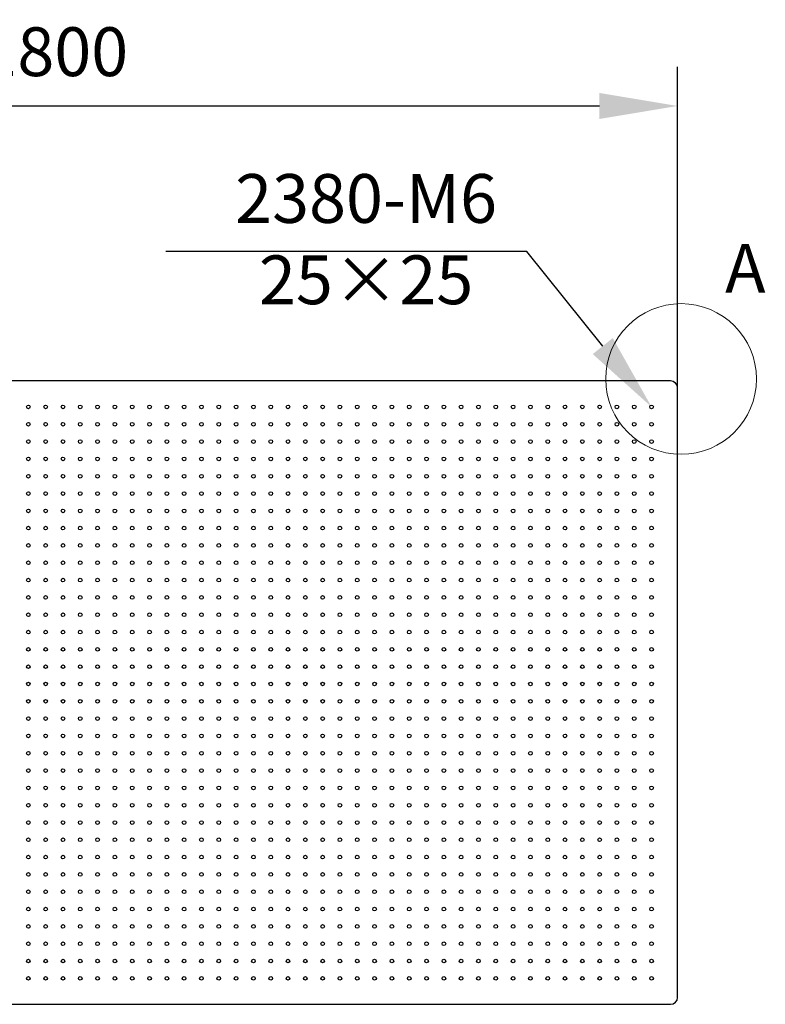
# Model space of a CAD drawing. Units: millimetres. Extents: x 12016 to 12313, y -7569 to -7359.
# Drawn here: x 12232 to 12270, y -7445 to -7394 of the extents above; entities that cross this region are included whole.
import ezdxf
from ezdxf import colors
from ezdxf.entities.mleader import LeaderData, LeaderLine
from ezdxf.math import Vec2, Vec3

# ---------------------------------------------------------------- set-up
doc = ezdxf.new("R2010")
doc.units = ezdxf.units.MM
doc.header["$LTSCALE"] = 10
doc.header["$PDMODE"] = 34
doc.layers.add('7标注层', color=4, linetype='Continuous', lineweight=5)
doc.styles.get("Standard").update_dxf_attribs({"font": 'simhei.ttf'})
doc.styles.add('TH-GBD2M', font='calibri.ttf', dxfattribs={"width": 0.8, "height": 2.5})
doc.dimstyles.new('TH-GBD2M', dxfattribs={"dimtxt": 3.5, "dimasz": 4, "dimexe": 2, "dimexo": 0, "dimgap": 1.5, "dimtad": 1, "dimdec": 4, "dimzin": 9, "dimdsep": 46, "dimtxsty": 'TH-GBD2M', "dimcen": 0, "dimclrt": 3, "dimadec": 0, "dimazin": 3, "dimtfac": 1, "dimtdec": 4, "dimtofl": 0, "dimtmove": 0, "dimatfit": 3, "dimfxl": 1, "dimtolj": 1, "dimtzin": 0, "dimarcsym": 0})

# ---------------------------------------------------------------- blocks, each defined once
blk = doc.blocks.new('*D132')
at = {"layer": '7标注层', "color": 0, "lineweight": -2, "transparency": 16777216}
for p, q in [((12201.554, -7413.212), (12201.554, -7396.765)), ((12265.434, -7413.212), (12265.434, -7396.765)), ((12205.554, -7398.765), (12261.434, -7398.765))]:
    blk.add_line(p, q, dxfattribs=at)
at = {"layer": '7标注层', "color": 0, "transparency": 16777216}
for points in [[(12205.554, -7398.098), (12205.554, -7399.432), (12201.554, -7398.765)], [(12261.434, -7398.098), (12261.434, -7399.432), (12265.434, -7398.765)]]:
    blk.add_solid(points, dxfattribs=at)
at = {"layer": 'Defpoints', "color": 0, "transparency": 16777216}
for p in [(12265.434, -7398.765), (12201.554, -7413.212), (12265.434, -7413.212)]:
    blk.add_point(p, dxfattribs=at)
at = {"layer": '7标注层', "color": 3, "transparency": 16777216, "insert": (12233.494, -7395.984), "char_height": 2.5, "attachment_point": 5, "style": 'TH-GBD2M'}
blk.add_mtext('\\A1;1800', dxfattribs=at)

msp = doc.modelspace()

# ---------------------------------------------------------------- linework, layer by layer
at = {"color": 7, "linetype": 'Continuous', "lineweight": 25}
for p, q in [((12265.07957, -7412.85756), (12201.90899, -7412.85756)), ((12265.43446, -7444.44285), (12265.43446, -7413.21246)), ((12201.90899, -7444.79774), (12265.07957, -7444.79774))]:
    msp.add_line(p, q, dxfattribs=at)
for centre in [(12232.16344, -7414.18841), (12233.05066, -7414.18841), (12233.93789, -7414.18841), (12234.82512, -7414.18841), (12235.71234, -7414.18841), (12236.59957, -7414.18841), (12237.4868, -7414.18841), (12238.37403, -7414.18841), (12239.26125, -7414.18841), (12240.14848, -7414.18841), (12241.03571, -7414.18841), (12241.92293, -7414.18841), (12242.81016, -7414.18841), (12243.69739, -7414.18841), (12244.58462, -7414.18841), (12245.47184, -7414.18841), (12246.35907, -7414.18841), (12247.2463, -7414.18841), (12248.13353, -7414.18841), (12249.02075, -7414.18841), (12249.90798, -7414.18841), (12250.79521, -7414.18841), (12251.68243, -7414.18841), (12252.56966, -7414.18841), (12253.45689, -7414.18841), (12254.34412, -7414.18841), (12255.23134, -7414.18841), (12256.11857, -7414.18841), (12257.0058, -7414.18841), (12257.89302, -7414.18841), (12258.78025, -7414.18841), (12259.66748, -7414.18841), (12260.55471, -7414.18841), (12261.44193, -7414.18841), (12262.32916, -7414.18841), (12263.21639, -7414.18841), (12264.10362, -7414.18841), (12232.16344, -7415.07563), (12233.05066, -7415.07563), (12233.93789, -7415.07563), (12234.82512, -7415.07563), (12235.71234, -7415.07563), (12236.59957, -7415.07563), (12237.4868, -7415.07563), (12238.37403, -7415.07563), (12239.26125, -7415.07563), (12240.14848, -7415.07563), (12241.03571, -7415.07563), (12241.92293, -7415.07563), (12242.81016, -7415.07563), (12243.69739, -7415.07563), (12244.58462, -7415.07563), (12245.47184, -7415.07563), (12246.35907, -7415.07563), (12247.2463, -7415.07563), (12248.13353, -7415.07563), (12249.02075, -7415.07563), (12249.90798, -7415.07563), (12250.79521, -7415.07563), (12251.68243, -7415.07563), (12252.56966, -7415.07563), (12253.45689, -7415.07563), (12254.34412, -7415.07563), (12255.23134, -7415.07563), (12256.11857, -7415.07563), (12257.0058, -7415.07563), (12257.89302, -7415.07563), (12258.78025, -7415.07563), (12259.66748, -7415.07563), (12260.55471, -7415.07563), (12261.44193, -7415.07563), (12262.32916, -7415.07563), (12263.21639, -7415.07563), (12264.10362, -7415.07563), (12232.16344, -7415.96286), (12233.05066, -7415.96286), (12233.93789, -7415.96286), (12234.82512, -7415.96286), (12235.71234, -7415.96286), (12236.59957, -7415.96286), (12237.4868, -7415.96286), (12238.37403, -7415.96286), (12239.26125, -7415.96286), (12240.14848, -7415.96286), (12241.03571, -7415.96286), (12241.92293, -7415.96286), (12242.81016, -7415.96286), (12243.69739, -7415.96286), (12244.58462, -7415.96286), (12245.47184, -7415.96286), (12246.35907, -7415.96286), (12247.2463, -7415.96286), (12248.13353, -7415.96286), (12249.02075, -7415.96286), (12249.90798, -7415.96286), (12250.79521, -7415.96286), (12251.68243, -7415.96286), (12252.56966, -7415.96286), (12253.45689, -7415.96286), (12254.34412, -7415.96286), (12255.23134, -7415.96286), (12256.11857, -7415.96286), (12257.0058, -7415.96286), (12257.89302, -7415.96286), (12258.78025, -7415.96286), (12259.66748, -7415.96286), (12260.55471, -7415.96286), (12261.44193, -7415.96286), (12262.32916, -7415.96286), (12263.21639, -7415.96286), (12264.10362, -7415.96286), (12232.16344, -7416.85009), (12233.05066, -7416.85009), (12233.93789, -7416.85009), (12234.82512, -7416.85009), (12235.71234, -7416.85009), (12236.59957, -7416.85009), (12237.4868, -7416.85009), (12238.37403, -7416.85009), (12239.26125, -7416.85009), (12240.14848, -7416.85009), (12241.03571, -7416.85009), (12241.92293, -7416.85009), (12242.81016, -7416.85009), (12243.69739, -7416.85009), (12244.58462, -7416.85009), (12245.47184, -7416.85009), (12246.35907, -7416.85009), (12247.2463, -7416.85009), (12248.13353, -7416.85009), (12249.02075, -7416.85009), (12249.90798, -7416.85009), (12250.79521, -7416.85009), (12251.68243, -7416.85009), (12252.56966, -7416.85009), (12253.45689, -7416.85009), (12254.34412, -7416.85009), (12255.23134, -7416.85009), (12256.11857, -7416.85009), (12257.0058, -7416.85009), (12257.89302, -7416.85009), (12258.78025, -7416.85009), (12259.66748, -7416.85009), (12260.55471, -7416.85009), (12261.44193, -7416.85009), (12262.32916, -7416.85009), (12263.21639, -7416.85009), (12264.10362, -7416.85009), (12232.16344, -7417.73731), (12233.05066, -7417.73731), (12233.93789, -7417.73731), (12234.82512, -7417.73731), (12235.71234, -7417.73731), (12236.59957, -7417.73731), (12237.4868, -7417.73731), (12238.37403, -7417.73731), (12239.26125, -7417.73731), (12240.14848, -7417.73731), (12241.03571, -7417.73731), (12241.92293, -7417.73731), (12242.81016, -7417.73731), (12243.69739, -7417.73731), (12244.58462, -7417.73731), (12245.47184, -7417.73731), (12246.35907, -7417.73731), (12247.2463, -7417.73731), (12248.13353, -7417.73731), (12249.02075, -7417.73731), (12249.90798, -7417.73731), (12250.79521, -7417.73731), (12251.68243, -7417.73731), (12252.56966, -7417.73731), (12253.45689, -7417.73731), (12254.34412, -7417.73731), (12255.23134, -7417.73731), (12256.11857, -7417.73731), (12257.0058, -7417.73731), (12257.89302, -7417.73731), (12258.78025, -7417.73731), (12259.66748, -7417.73731), (12260.55471, -7417.73731), (12261.44193, -7417.73731), (12262.32916, -7417.73731), (12263.21639, -7417.73731), (12264.10362, -7417.73731), (12232.16344, -7418.62454), (12233.05066, -7418.62454), (12233.93789, -7418.62454), (12234.82512, -7418.62454), (12235.71234, -7418.62454), (12236.59957, -7418.62454), (12237.4868, -7418.62454), (12238.37403, -7418.62454), (12239.26125, -7418.62454), (12240.14848, -7418.62454), (12241.03571, -7418.62454), (12241.92293, -7418.62454), (12242.81016, -7418.62454), (12243.69739, -7418.62454), (12244.58462, -7418.62454), (12245.47184, -7418.62454), (12246.35907, -7418.62454), (12247.2463, -7418.62454), (12248.13353, -7418.62454), (12249.02075, -7418.62454), (12249.90798, -7418.62454), (12250.79521, -7418.62454), (12251.68243, -7418.62454), (12252.56966, -7418.62454), (12253.45689, -7418.62454), (12254.34412, -7418.62454), (12255.23134, -7418.62454), (12256.11857, -7418.62454), (12257.0058, -7418.62454), (12257.89302, -7418.62454), (12258.78025, -7418.62454), (12259.66748, -7418.62454), (12260.55471, -7418.62454), (12261.44193, -7418.62454), (12262.32916, -7418.62454), (12263.21639, -7418.62454), (12264.10362, -7418.62454), (12232.16344, -7419.51177), (12233.05066, -7419.51177), (12233.93789, -7419.51177), (12234.82512, -7419.51177), (12235.71234, -7419.51177), (12236.59957, -7419.51177), (12237.4868, -7419.51177), (12238.37403, -7419.51177), (12239.26125, -7419.51177), (12240.14848, -7419.51177), (12241.03571, -7419.51177), (12241.92293, -7419.51177), (12242.81016, -7419.51177), (12243.69739, -7419.51177), (12244.58462, -7419.51177), (12245.47184, -7419.51177), (12246.35907, -7419.51177), (12247.2463, -7419.51177), (12248.13353, -7419.51177), (12249.02075, -7419.51177), (12249.90798, -7419.51177), (12250.79521, -7419.51177), (12251.68243, -7419.51177), (12252.56966, -7419.51177), (12253.45689, -7419.51177), (12254.34412, -7419.51177), (12255.23134, -7419.51177), (12256.11857, -7419.51177), (12257.0058, -7419.51177), (12257.89302, -7419.51177), (12258.78025, -7419.51177), (12259.66748, -7419.51177), (12260.55471, -7419.51177), (12261.44193, -7419.51177), (12262.32916, -7419.51177), (12263.21639, -7419.51177), (12264.10362, -7419.51177), (12232.16344, -7420.399), (12233.05066, -7420.399), (12233.93789, -7420.399), (12234.82512, -7420.399), (12235.71234, -7420.399), (12236.59957, -7420.399), (12237.4868, -7420.399), (12238.37403, -7420.399), (12239.26125, -7420.399), (12240.14848, -7420.399), (12241.03571, -7420.399), (12241.92293, -7420.399), (12242.81016, -7420.399), (12243.69739, -7420.399), (12244.58462, -7420.399), (12245.47184, -7420.399), (12246.35907, -7420.399), (12247.2463, -7420.399), (12248.13353, -7420.399), (12249.02075, -7420.399), (12249.90798, -7420.399), (12250.79521, -7420.399), (12251.68243, -7420.399), (12252.56966, -7420.399), (12253.45689, -7420.399), (12254.34412, -7420.399), (12255.23134, -7420.399), (12256.11857, -7420.399), (12257.0058, -7420.399), (12257.89302, -7420.399), (12258.78025, -7420.399), (12259.66748, -7420.399), (12260.55471, -7420.399), (12261.44193, -7420.399), (12262.32916, -7420.399), (12263.21639, -7420.399), (12264.10362, -7420.399), (12232.16344, -7421.28622), (12233.05066, -7421.28622), (12233.93789, -7421.28622), (12234.82512, -7421.28622), (12235.71234, -7421.28622), (12236.59957, -7421.28622), (12237.4868, -7421.28622), (12238.37403, -7421.28622), (12239.26125, -7421.28622), (12240.14848, -7421.28622), (12241.03571, -7421.28622), (12241.92293, -7421.28622), (12242.81016, -7421.28622), (12243.69739, -7421.28622), (12244.58462, -7421.28622), (12245.47184, -7421.28622), (12246.35907, -7421.28622), (12247.2463, -7421.28622), (12248.13353, -7421.28622), (12249.02075, -7421.28622), (12249.90798, -7421.28622), (12250.79521, -7421.28622), (12251.68243, -7421.28622), (12252.56966, -7421.28622), (12253.45689, -7421.28622), (12254.34412, -7421.28622), (12255.23134, -7421.28622), (12256.11857, -7421.28622), (12257.0058, -7421.28622), (12257.89302, -7421.28622), (12258.78025, -7421.28622), (12259.66748, -7421.28622), (12260.55471, -7421.28622), (12261.44193, -7421.28622), (12262.32916, -7421.28622), (12263.21639, -7421.28622), (12264.10362, -7421.28622), (12232.16344, -7422.17345), (12233.05066, -7422.17345), (12233.93789, -7422.17345), (12234.82512, -7422.17345), (12235.71234, -7422.17345), (12236.59957, -7422.17345), (12237.4868, -7422.17345), (12238.37403, -7422.17345), (12239.26125, -7422.17345), (12240.14848, -7422.17345), (12241.03571, -7422.17345), (12241.92293, -7422.17345), (12242.81016, -7422.17345), (12243.69739, -7422.17345), (12244.58462, -7422.17345), (12245.47184, -7422.17345), (12246.35907, -7422.17345), (12247.2463, -7422.17345), (12248.13353, -7422.17345), (12249.02075, -7422.17345), (12249.90798, -7422.17345), (12250.79521, -7422.17345), (12251.68243, -7422.17345), (12252.56966, -7422.17345), (12253.45689, -7422.17345), (12254.34412, -7422.17345), (12255.23134, -7422.17345), (12256.11857, -7422.17345), (12257.0058, -7422.17345), (12257.89302, -7422.17345), (12258.78025, -7422.17345), (12259.66748, -7422.17345), (12260.55471, -7422.17345), (12261.44193, -7422.17345), (12262.32916, -7422.17345), (12263.21639, -7422.17345), (12264.10362, -7422.17345), (12232.16344, -7423.06068), (12233.05066, -7423.06068), (12233.93789, -7423.06068), (12234.82512, -7423.06068), (12235.71234, -7423.06068), (12236.59957, -7423.06068), (12237.4868, -7423.06068), (12238.37403, -7423.06068), (12239.26125, -7423.06068), (12240.14848, -7423.06068), (12241.03571, -7423.06068), (12241.92293, -7423.06068), (12242.81016, -7423.06068), (12243.69739, -7423.06068), (12244.58462, -7423.06068), (12245.47184, -7423.06068), (12246.35907, -7423.06068), (12247.2463, -7423.06068), (12248.13353, -7423.06068), (12249.02075, -7423.06068), (12249.90798, -7423.06068), (12250.79521, -7423.06068), (12251.68243, -7423.06068), (12252.56966, -7423.06068), (12253.45689, -7423.06068), (12254.34412, -7423.06068), (12255.23134, -7423.06068), (12256.11857, -7423.06068), (12257.0058, -7423.06068), (12257.89302, -7423.06068), (12258.78025, -7423.06068), (12259.66748, -7423.06068), (12260.55471, -7423.06068), (12261.44193, -7423.06068), (12262.32916, -7423.06068), (12263.21639, -7423.06068), (12264.10362, -7423.06068), (12232.16344, -7423.9479), (12233.05066, -7423.9479), (12233.93789, -7423.9479), (12234.82512, -7423.9479), (12235.71234, -7423.9479), (12236.59957, -7423.9479), (12237.4868, -7423.9479), (12238.37403, -7423.9479), (12239.26125, -7423.9479), (12240.14848, -7423.9479), (12241.03571, -7423.9479), (12241.92293, -7423.9479), (12242.81016, -7423.9479), (12243.69739, -7423.9479), (12244.58462, -7423.9479), (12245.47184, -7423.9479), (12246.35907, -7423.9479), (12247.2463, -7423.9479), (12248.13353, -7423.9479), (12249.02075, -7423.9479), (12249.90798, -7423.9479), (12250.79521, -7423.9479), (12251.68243, -7423.9479), (12252.56966, -7423.9479), (12253.45689, -7423.9479), (12254.34412, -7423.9479), (12255.23134, -7423.9479), (12256.11857, -7423.9479), (12257.0058, -7423.9479), (12257.89302, -7423.9479), (12258.78025, -7423.9479), (12259.66748, -7423.9479), (12260.55471, -7423.9479), (12261.44193, -7423.9479), (12262.32916, -7423.9479), (12263.21639, -7423.9479), (12264.10362, -7423.9479), (12232.16344, -7424.83513), (12233.05066, -7424.83513), (12233.93789, -7424.83513), (12234.82512, -7424.83513), (12235.71234, -7424.83513), (12236.59957, -7424.83513), (12237.4868, -7424.83513), (12238.37403, -7424.83513), (12239.26125, -7424.83513), (12240.14848, -7424.83513), (12241.03571, -7424.83513), (12241.92293, -7424.83513), (12242.81016, -7424.83513), (12243.69739, -7424.83513), (12244.58462, -7424.83513), (12245.47184, -7424.83513), (12246.35907, -7424.83513), (12247.2463, -7424.83513), (12248.13353, -7424.83513), (12249.02075, -7424.83513), (12249.90798, -7424.83513), (12250.79521, -7424.83513), (12251.68243, -7424.83513), (12252.56966, -7424.83513), (12253.45689, -7424.83513), (12254.34412, -7424.83513), (12255.23134, -7424.83513), (12256.11857, -7424.83513), (12257.0058, -7424.83513), (12257.89302, -7424.83513), (12258.78025, -7424.83513), (12259.66748, -7424.83513), (12260.55471, -7424.83513), (12261.44193, -7424.83513), (12262.32916, -7424.83513), (12263.21639, -7424.83513), (12264.10362, -7424.83513), (12232.16344, -7425.72236), (12233.05066, -7425.72236), (12233.93789, -7425.72236), (12234.82512, -7425.72236), (12235.71234, -7425.72236), (12236.59957, -7425.72236), (12237.4868, -7425.72236), (12238.37403, -7425.72236), (12239.26125, -7425.72236), (12240.14848, -7425.72236), (12241.03571, -7425.72236), (12241.92293, -7425.72236), (12242.81016, -7425.72236), (12243.69739, -7425.72236), (12244.58462, -7425.72236), (12245.47184, -7425.72236), (12246.35907, -7425.72236), (12247.2463, -7425.72236), (12248.13353, -7425.72236), (12249.02075, -7425.72236), (12249.90798, -7425.72236), (12250.79521, -7425.72236), (12251.68243, -7425.72236), (12252.56966, -7425.72236), (12253.45689, -7425.72236), (12254.34412, -7425.72236), (12255.23134, -7425.72236), (12256.11857, -7425.72236), (12257.0058, -7425.72236), (12257.89302, -7425.72236), (12258.78025, -7425.72236), (12259.66748, -7425.72236), (12260.55471, -7425.72236), (12261.44193, -7425.72236), (12262.32916, -7425.72236), (12263.21639, -7425.72236), (12264.10362, -7425.72236), (12232.16344, -7426.60959), (12233.05066, -7426.60959), (12233.93789, -7426.60959), (12234.82512, -7426.60959), (12235.71234, -7426.60959), (12236.59957, -7426.60959), (12237.4868, -7426.60959), (12238.37403, -7426.60959), (12239.26125, -7426.60959), (12240.14848, -7426.60959), (12241.03571, -7426.60959), (12241.92293, -7426.60959), (12242.81016, -7426.60959), (12243.69739, -7426.60959), (12244.58462, -7426.60959), (12245.47184, -7426.60959), (12246.35907, -7426.60959), (12247.2463, -7426.60959), (12248.13353, -7426.60959), (12249.02075, -7426.60959), (12249.90798, -7426.60959), (12250.79521, -7426.60959), (12251.68243, -7426.60959), (12252.56966, -7426.60959), (12253.45689, -7426.60959), (12254.34412, -7426.60959), (12255.23134, -7426.60959), (12256.11857, -7426.60959), (12257.0058, -7426.60959), (12257.89302, -7426.60959), (12258.78025, -7426.60959), (12259.66748, -7426.60959), (12260.55471, -7426.60959), (12261.44193, -7426.60959), (12262.32916, -7426.60959), (12263.21639, -7426.60959), (12264.10362, -7426.60959), (12232.16344, -7427.49681), (12233.05066, -7427.49681), (12233.93789, -7427.49681), (12234.82512, -7427.49681), (12235.71234, -7427.49681), (12236.59957, -7427.49681), (12237.4868, -7427.49681), (12238.37403, -7427.49681), (12239.26125, -7427.49681), (12240.14848, -7427.49681), (12241.03571, -7427.49681), (12241.92293, -7427.49681), (12242.81016, -7427.49681), (12243.69739, -7427.49681), (12244.58462, -7427.49681), (12245.47184, -7427.49681), (12246.35907, -7427.49681), (12247.2463, -7427.49681), (12248.13353, -7427.49681), (12249.02075, -7427.49681), (12249.90798, -7427.49681), (12250.79521, -7427.49681), (12251.68243, -7427.49681), (12252.56966, -7427.49681), (12253.45689, -7427.49681), (12254.34412, -7427.49681), (12255.23134, -7427.49681), (12256.11857, -7427.49681), (12257.0058, -7427.49681), (12257.89302, -7427.49681), (12258.78025, -7427.49681), (12259.66748, -7427.49681), (12260.55471, -7427.49681), (12261.44193, -7427.49681), (12262.32916, -7427.49681), (12263.21639, -7427.49681), (12264.10362, -7427.49681), (12232.16344, -7428.38404), (12233.05066, -7428.38404), (12233.93789, -7428.38404), (12234.82512, -7428.38404), (12235.71234, -7428.38404), (12236.59957, -7428.38404), (12237.4868, -7428.38404), (12238.37403, -7428.38404), (12239.26125, -7428.38404), (12240.14848, -7428.38404), (12241.03571, -7428.38404), (12241.92293, -7428.38404), (12242.81016, -7428.38404), (12243.69739, -7428.38404), (12244.58462, -7428.38404), (12245.47184, -7428.38404), (12246.35907, -7428.38404), (12247.2463, -7428.38404), (12248.13353, -7428.38404), (12249.02075, -7428.38404), (12249.90798, -7428.38404), (12250.79521, -7428.38404), (12251.68243, -7428.38404), (12252.56966, -7428.38404), (12253.45689, -7428.38404), (12254.34412, -7428.38404), (12255.23134, -7428.38404), (12256.11857, -7428.38404), (12257.0058, -7428.38404), (12257.89302, -7428.38404), (12258.78025, -7428.38404), (12259.66748, -7428.38404), (12260.55471, -7428.38404), (12261.44193, -7428.38404), (12262.32916, -7428.38404), (12263.21639, -7428.38404), (12264.10362, -7428.38404), (12232.16344, -7429.27127), (12233.05066, -7429.27127), (12233.93789, -7429.27127), (12234.82512, -7429.27127), (12235.71234, -7429.27127), (12236.59957, -7429.27127), (12237.4868, -7429.27127), (12238.37403, -7429.27127), (12239.26125, -7429.27127), (12240.14848, -7429.27127), (12241.03571, -7429.27127), (12241.92293, -7429.27127), (12242.81016, -7429.27127), (12243.69739, -7429.27127), (12244.58462, -7429.27127), (12245.47184, -7429.27127), (12246.35907, -7429.27127), (12247.2463, -7429.27127), (12248.13353, -7429.27127), (12249.02075, -7429.27127), (12249.90798, -7429.27127), (12250.79521, -7429.27127), (12251.68243, -7429.27127), (12252.56966, -7429.27127), (12253.45689, -7429.27127), (12254.34412, -7429.27127), (12255.23134, -7429.27127), (12256.11857, -7429.27127), (12257.0058, -7429.27127), (12257.89302, -7429.27127), (12258.78025, -7429.27127), (12259.66748, -7429.27127), (12260.55471, -7429.27127), (12261.44193, -7429.27127), (12262.32916, -7429.27127), (12263.21639, -7429.27127), (12264.10362, -7429.27127), (12232.16344, -7430.1585), (12233.05066, -7430.1585), (12233.93789, -7430.1585), (12234.82512, -7430.1585), (12235.71234, -7430.1585), (12236.59957, -7430.1585), (12237.4868, -7430.1585), (12238.37403, -7430.1585), (12239.26125, -7430.1585), (12240.14848, -7430.1585), (12241.03571, -7430.1585), (12241.92293, -7430.1585), (12242.81016, -7430.1585), (12243.69739, -7430.1585), (12244.58462, -7430.1585), (12245.47184, -7430.1585), (12246.35907, -7430.1585), (12247.2463, -7430.1585), (12248.13353, -7430.1585), (12249.02075, -7430.1585), (12249.90798, -7430.1585), (12250.79521, -7430.1585), (12251.68243, -7430.1585), (12252.56966, -7430.1585), (12253.45689, -7430.1585), (12254.34412, -7430.1585), (12255.23134, -7430.1585), (12256.11857, -7430.1585), (12257.0058, -7430.1585), (12257.89302, -7430.1585), (12258.78025, -7430.1585), (12259.66748, -7430.1585), (12260.55471, -7430.1585), (12261.44193, -7430.1585), (12262.32916, -7430.1585), (12263.21639, -7430.1585), (12264.10362, -7430.1585), (12232.16344, -7431.04572), (12233.05066, -7431.04572), (12233.93789, -7431.04572), (12234.82512, -7431.04572), (12235.71234, -7431.04572), (12236.59957, -7431.04572), (12237.4868, -7431.04572), (12238.37403, -7431.04572), (12239.26125, -7431.04572), (12240.14848, -7431.04572), (12241.03571, -7431.04572), (12241.92293, -7431.04572), (12242.81016, -7431.04572), (12243.69739, -7431.04572), (12244.58462, -7431.04572), (12245.47184, -7431.04572), (12246.35907, -7431.04572), (12247.2463, -7431.04572), (12248.13353, -7431.04572), (12249.02075, -7431.04572), (12249.90798, -7431.04572), (12250.79521, -7431.04572), (12251.68243, -7431.04572), (12252.56966, -7431.04572), (12253.45689, -7431.04572), (12254.34412, -7431.04572), (12255.23134, -7431.04572), (12256.11857, -7431.04572), (12257.0058, -7431.04572), (12257.89302, -7431.04572), (12258.78025, -7431.04572), (12259.66748, -7431.04572), (12260.55471, -7431.04572), (12261.44193, -7431.04572), (12262.32916, -7431.04572), (12263.21639, -7431.04572), (12264.10362, -7431.04572), (12232.16344, -7431.93295), (12233.05066, -7431.93295), (12233.93789, -7431.93295), (12234.82512, -7431.93295), (12235.71234, -7431.93295), (12236.59957, -7431.93295), (12237.4868, -7431.93295), (12238.37403, -7431.93295), (12239.26125, -7431.93295), (12240.14848, -7431.93295), (12241.03571, -7431.93295), (12241.92293, -7431.93295), (12242.81016, -7431.93295), (12243.69739, -7431.93295), (12244.58462, -7431.93295), (12245.47184, -7431.93295), (12246.35907, -7431.93295), (12247.2463, -7431.93295), (12248.13353, -7431.93295), (12249.02075, -7431.93295), (12249.90798, -7431.93295), (12250.79521, -7431.93295), (12251.68243, -7431.93295), (12252.56966, -7431.93295), (12253.45689, -7431.93295), (12254.34412, -7431.93295), (12255.23134, -7431.93295), (12256.11857, -7431.93295), (12257.0058, -7431.93295), (12257.89302, -7431.93295), (12258.78025, -7431.93295), (12259.66748, -7431.93295), (12260.55471, -7431.93295), (12261.44193, -7431.93295), (12262.32916, -7431.93295), (12263.21639, -7431.93295), (12264.10362, -7431.93295), (12232.16344, -7432.82018), (12233.05066, -7432.82018), (12233.93789, -7432.82018), (12234.82512, -7432.82018), (12235.71234, -7432.82018), (12236.59957, -7432.82018), (12237.4868, -7432.82018), (12238.37403, -7432.82018), (12239.26125, -7432.82018), (12240.14848, -7432.82018), (12241.03571, -7432.82018), (12241.92293, -7432.82018), (12242.81016, -7432.82018), (12243.69739, -7432.82018), (12244.58462, -7432.82018), (12245.47184, -7432.82018), (12246.35907, -7432.82018), (12247.2463, -7432.82018), (12248.13353, -7432.82018), (12249.02075, -7432.82018), (12249.90798, -7432.82018), (12250.79521, -7432.82018), (12251.68243, -7432.82018), (12252.56966, -7432.82018), (12253.45689, -7432.82018), (12254.34412, -7432.82018), (12255.23134, -7432.82018), (12256.11857, -7432.82018), (12257.0058, -7432.82018), (12257.89302, -7432.82018), (12258.78025, -7432.82018), (12259.66748, -7432.82018), (12260.55471, -7432.82018), (12261.44193, -7432.82018), (12262.32916, -7432.82018), (12263.21639, -7432.82018), (12264.10362, -7432.82018), (12232.16344, -7433.7074), (12233.05066, -7433.7074), (12233.93789, -7433.7074), (12234.82512, -7433.7074), (12235.71234, -7433.7074), (12236.59957, -7433.7074), (12237.4868, -7433.7074), (12238.37403, -7433.7074), (12239.26125, -7433.7074), (12240.14848, -7433.7074), (12241.03571, -7433.7074), (12241.92293, -7433.7074), (12242.81016, -7433.7074), (12243.69739, -7433.7074), (12244.58462, -7433.7074), (12245.47184, -7433.7074), (12246.35907, -7433.7074), (12247.2463, -7433.7074), (12248.13353, -7433.7074), (12249.02075, -7433.7074), (12249.90798, -7433.7074), (12250.79521, -7433.7074), (12251.68243, -7433.7074), (12252.56966, -7433.7074), (12253.45689, -7433.7074), (12254.34412, -7433.7074), (12255.23134, -7433.7074), (12256.11857, -7433.7074), (12257.0058, -7433.7074), (12257.89302, -7433.7074), (12258.78025, -7433.7074), (12259.66748, -7433.7074), (12260.55471, -7433.7074), (12261.44193, -7433.7074), (12262.32916, -7433.7074), (12263.21639, -7433.7074), (12264.10362, -7433.7074), (12232.16344, -7434.59463), (12233.05066, -7434.59463), (12233.93789, -7434.59463), (12234.82512, -7434.59463), (12235.71234, -7434.59463), (12236.59957, -7434.59463), (12237.4868, -7434.59463), (12238.37403, -7434.59463), (12239.26125, -7434.59463), (12240.14848, -7434.59463), (12241.03571, -7434.59463), (12241.92293, -7434.59463), (12242.81016, -7434.59463), (12243.69739, -7434.59463), (12244.58462, -7434.59463), (12245.47184, -7434.59463), (12246.35907, -7434.59463), (12247.2463, -7434.59463), (12248.13353, -7434.59463), (12249.02075, -7434.59463), (12249.90798, -7434.59463), (12250.79521, -7434.59463), (12251.68243, -7434.59463), (12252.56966, -7434.59463), (12253.45689, -7434.59463), (12254.34412, -7434.59463), (12255.23134, -7434.59463), (12256.11857, -7434.59463), (12257.0058, -7434.59463), (12257.89302, -7434.59463), (12258.78025, -7434.59463), (12259.66748, -7434.59463), (12260.55471, -7434.59463), (12261.44193, -7434.59463), (12262.32916, -7434.59463), (12263.21639, -7434.59463), (12264.10362, -7434.59463), (12232.16344, -7435.48186), (12233.05066, -7435.48186), (12233.93789, -7435.48186), (12234.82512, -7435.48186), (12235.71234, -7435.48186), (12236.59957, -7435.48186), (12237.4868, -7435.48186), (12238.37403, -7435.48186), (12239.26125, -7435.48186), (12240.14848, -7435.48186), (12241.03571, -7435.48186), (12241.92293, -7435.48186), (12242.81016, -7435.48186), (12243.69739, -7435.48186), (12244.58462, -7435.48186), (12245.47184, -7435.48186), (12246.35907, -7435.48186), (12247.2463, -7435.48186), (12248.13353, -7435.48186), (12249.02075, -7435.48186), (12249.90798, -7435.48186), (12250.79521, -7435.48186), (12251.68243, -7435.48186), (12252.56966, -7435.48186), (12253.45689, -7435.48186), (12254.34412, -7435.48186), (12255.23134, -7435.48186), (12256.11857, -7435.48186), (12257.0058, -7435.48186), (12257.89302, -7435.48186), (12258.78025, -7435.48186), (12259.66748, -7435.48186), (12260.55471, -7435.48186), (12261.44193, -7435.48186), (12262.32916, -7435.48186), (12263.21639, -7435.48186), (12264.10362, -7435.48186), (12232.16344, -7436.36909), (12233.05066, -7436.36909), (12233.93789, -7436.36909), (12234.82512, -7436.36909), (12235.71234, -7436.36909), (12236.59957, -7436.36909), (12237.4868, -7436.36909), (12238.37403, -7436.36909), (12239.26125, -7436.36909), (12240.14848, -7436.36909), (12241.03571, -7436.36909), (12241.92293, -7436.36909), (12242.81016, -7436.36909), (12243.69739, -7436.36909), (12244.58462, -7436.36909), (12245.47184, -7436.36909), (12246.35907, -7436.36909), (12247.2463, -7436.36909), (12248.13353, -7436.36909), (12249.02075, -7436.36909), (12249.90798, -7436.36909), (12250.79521, -7436.36909), (12251.68243, -7436.36909), (12252.56966, -7436.36909), (12253.45689, -7436.36909), (12254.34412, -7436.36909), (12255.23134, -7436.36909), (12256.11857, -7436.36909), (12257.0058, -7436.36909), (12257.89302, -7436.36909), (12258.78025, -7436.36909), (12259.66748, -7436.36909), (12260.55471, -7436.36909), (12261.44193, -7436.36909), (12262.32916, -7436.36909), (12263.21639, -7436.36909), (12264.10362, -7436.36909), (12232.16344, -7437.25631), (12233.05066, -7437.25631), (12233.93789, -7437.25631), (12234.82512, -7437.25631), (12235.71234, -7437.25631), (12236.59957, -7437.25631), (12237.4868, -7437.25631), (12238.37403, -7437.25631), (12239.26125, -7437.25631), (12240.14848, -7437.25631), (12241.03571, -7437.25631), (12241.92293, -7437.25631), (12242.81016, -7437.25631), (12243.69739, -7437.25631), (12244.58462, -7437.25631), (12245.47184, -7437.25631), (12246.35907, -7437.25631), (12247.2463, -7437.25631), (12248.13353, -7437.25631), (12249.02075, -7437.25631), (12249.90798, -7437.25631), (12250.79521, -7437.25631), (12251.68243, -7437.25631), (12252.56966, -7437.25631), (12253.45689, -7437.25631), (12254.34412, -7437.25631), (12255.23134, -7437.25631), (12256.11857, -7437.25631), (12257.0058, -7437.25631), (12257.89302, -7437.25631), (12258.78025, -7437.25631), (12259.66748, -7437.25631), (12260.55471, -7437.25631), (12261.44193, -7437.25631), (12262.32916, -7437.25631), (12263.21639, -7437.25631), (12264.10362, -7437.25631), (12232.16344, -7438.14354), (12233.05066, -7438.14354), (12233.93789, -7438.14354), (12234.82512, -7438.14354), (12235.71234, -7438.14354), (12236.59957, -7438.14354), (12237.4868, -7438.14354), (12238.37403, -7438.14354), (12239.26125, -7438.14354), (12240.14848, -7438.14354), (12241.03571, -7438.14354), (12241.92293, -7438.14354), (12242.81016, -7438.14354), (12243.69739, -7438.14354), (12244.58462, -7438.14354), (12245.47184, -7438.14354), (12246.35907, -7438.14354), (12247.2463, -7438.14354), (12248.13353, -7438.14354), (12249.02075, -7438.14354), (12249.90798, -7438.14354), (12250.79521, -7438.14354), (12251.68243, -7438.14354), (12252.56966, -7438.14354), (12253.45689, -7438.14354), (12254.34412, -7438.14354), (12255.23134, -7438.14354), (12256.11857, -7438.14354), (12257.0058, -7438.14354), (12257.89302, -7438.14354), (12258.78025, -7438.14354), (12259.66748, -7438.14354), (12260.55471, -7438.14354), (12261.44193, -7438.14354), (12262.32916, -7438.14354), (12263.21639, -7438.14354), (12264.10362, -7438.14354), (12232.16344, -7439.03077), (12233.05066, -7439.03077), (12233.93789, -7439.03077), (12234.82512, -7439.03077), (12235.71234, -7439.03077), (12236.59957, -7439.03077), (12237.4868, -7439.03077), (12238.37403, -7439.03077), (12239.26125, -7439.03077), (12240.14848, -7439.03077), (12241.03571, -7439.03077), (12241.92293, -7439.03077), (12242.81016, -7439.03077), (12243.69739, -7439.03077), (12244.58462, -7439.03077), (12245.47184, -7439.03077), (12246.35907, -7439.03077), (12247.2463, -7439.03077), (12248.13353, -7439.03077), (12249.02075, -7439.03077), (12249.90798, -7439.03077), (12250.79521, -7439.03077), (12251.68243, -7439.03077), (12252.56966, -7439.03077), (12253.45689, -7439.03077), (12254.34412, -7439.03077), (12255.23134, -7439.03077), (12256.11857, -7439.03077), (12257.0058, -7439.03077), (12257.89302, -7439.03077), (12258.78025, -7439.03077), (12259.66748, -7439.03077), (12260.55471, -7439.03077), (12261.44193, -7439.03077), (12262.32916, -7439.03077), (12263.21639, -7439.03077), (12264.10362, -7439.03077), (12232.16344, -7439.91799), (12233.05066, -7439.91799), (12233.93789, -7439.91799), (12234.82512, -7439.91799), (12235.71234, -7439.91799), (12236.59957, -7439.91799), (12237.4868, -7439.91799), (12238.37403, -7439.91799), (12239.26125, -7439.91799), (12240.14848, -7439.91799), (12241.03571, -7439.91799), (12241.92293, -7439.91799), (12242.81016, -7439.91799), (12243.69739, -7439.91799), (12244.58462, -7439.91799), (12245.47184, -7439.91799), (12246.35907, -7439.91799), (12247.2463, -7439.91799), (12248.13353, -7439.91799), (12249.02075, -7439.91799), (12249.90798, -7439.91799), (12250.79521, -7439.91799), (12251.68243, -7439.91799), (12252.56966, -7439.91799), (12253.45689, -7439.91799), (12254.34412, -7439.91799), (12255.23134, -7439.91799), (12256.11857, -7439.91799), (12257.0058, -7439.91799), (12257.89302, -7439.91799), (12258.78025, -7439.91799), (12259.66748, -7439.91799), (12260.55471, -7439.91799), (12261.44193, -7439.91799), (12262.32916, -7439.91799), (12263.21639, -7439.91799), (12264.10362, -7439.91799), (12232.16344, -7440.80522), (12233.05066, -7440.80522), (12233.93789, -7440.80522), (12234.82512, -7440.80522), (12235.71234, -7440.80522), (12236.59957, -7440.80522), (12237.4868, -7440.80522), (12238.37403, -7440.80522), (12239.26125, -7440.80522), (12240.14848, -7440.80522), (12241.03571, -7440.80522), (12241.92293, -7440.80522), (12242.81016, -7440.80522), (12243.69739, -7440.80522), (12244.58462, -7440.80522), (12245.47184, -7440.80522), (12246.35907, -7440.80522), (12247.2463, -7440.80522), (12248.13353, -7440.80522), (12249.02075, -7440.80522), (12249.90798, -7440.80522), (12250.79521, -7440.80522), (12251.68243, -7440.80522), (12252.56966, -7440.80522), (12253.45689, -7440.80522), (12254.34412, -7440.80522), (12255.23134, -7440.80522), (12256.11857, -7440.80522), (12257.0058, -7440.80522), (12257.89302, -7440.80522), (12258.78025, -7440.80522), (12259.66748, -7440.80522), (12260.55471, -7440.80522), (12261.44193, -7440.80522), (12262.32916, -7440.80522), (12263.21639, -7440.80522), (12264.10362, -7440.80522), (12232.16344, -7441.69245), (12233.05066, -7441.69245), (12233.93789, -7441.69245), (12234.82512, -7441.69245), (12235.71234, -7441.69245), (12236.59957, -7441.69245), (12237.4868, -7441.69245), (12238.37403, -7441.69245), (12239.26125, -7441.69245), (12240.14848, -7441.69245), (12241.03571, -7441.69245), (12241.92293, -7441.69245), (12242.81016, -7441.69245), (12243.69739, -7441.69245), (12244.58462, -7441.69245), (12245.47184, -7441.69245), (12246.35907, -7441.69245), (12247.2463, -7441.69245), (12248.13353, -7441.69245), (12249.02075, -7441.69245), (12249.90798, -7441.69245), (12250.79521, -7441.69245), (12251.68243, -7441.69245), (12252.56966, -7441.69245), (12253.45689, -7441.69245), (12254.34412, -7441.69245), (12255.23134, -7441.69245), (12256.11857, -7441.69245), (12257.0058, -7441.69245), (12257.89302, -7441.69245), (12258.78025, -7441.69245), (12259.66748, -7441.69245), (12260.55471, -7441.69245), (12261.44193, -7441.69245), (12262.32916, -7441.69245), (12263.21639, -7441.69245), (12264.10362, -7441.69245), (12232.16344, -7442.57968), (12233.05066, -7442.57968), (12233.93789, -7442.57968), (12234.82512, -7442.57968), (12235.71234, -7442.57968), (12236.59957, -7442.57968), (12237.4868, -7442.57968), (12238.37403, -7442.57968), (12239.26125, -7442.57968), (12240.14848, -7442.57968), (12241.03571, -7442.57968), (12241.92293, -7442.57968), (12242.81016, -7442.57968), (12243.69739, -7442.57968), (12244.58462, -7442.57968), (12245.47184, -7442.57968), (12246.35907, -7442.57968), (12247.2463, -7442.57968), (12248.13353, -7442.57968), (12249.02075, -7442.57968), (12249.90798, -7442.57968), (12250.79521, -7442.57968), (12251.68243, -7442.57968), (12252.56966, -7442.57968), (12253.45689, -7442.57968), (12254.34412, -7442.57968), (12255.23134, -7442.57968), (12256.11857, -7442.57968), (12257.0058, -7442.57968), (12257.89302, -7442.57968), (12258.78025, -7442.57968), (12259.66748, -7442.57968), (12260.55471, -7442.57968), (12261.44193, -7442.57968), (12262.32916, -7442.57968), (12263.21639, -7442.57968), (12264.10362, -7442.57968), (12232.16344, -7443.4669), (12233.05066, -7443.4669), (12233.93789, -7443.4669), (12234.82512, -7443.4669), (12235.71234, -7443.4669), (12236.59957, -7443.4669), (12237.4868, -7443.4669), (12238.37403, -7443.4669), (12239.26125, -7443.4669), (12240.14848, -7443.4669), (12241.03571, -7443.4669), (12241.92293, -7443.4669), (12242.81016, -7443.4669), (12243.69739, -7443.4669), (12244.58462, -7443.4669), (12245.47184, -7443.4669), (12246.35907, -7443.4669), (12247.2463, -7443.4669), (12248.13353, -7443.4669), (12249.02075, -7443.4669), (12249.90798, -7443.4669), (12250.79521, -7443.4669), (12251.68243, -7443.4669), (12252.56966, -7443.4669), (12253.45689, -7443.4669), (12254.34412, -7443.4669), (12255.23134, -7443.4669), (12256.11857, -7443.4669), (12257.0058, -7443.4669), (12257.89302, -7443.4669), (12258.78025, -7443.4669), (12259.66748, -7443.4669), (12260.55471, -7443.4669), (12261.44193, -7443.4669), (12262.32916, -7443.4669), (12263.21639, -7443.4669), (12264.10362, -7443.4669)]:
    msp.add_circle(centre, 0.09405, dxfattribs=at)
for centre, start, end in [((12265.07957, -7413.21246), 0, 90), ((12265.07957, -7444.44285), 270, 0)]:
    msp.add_arc(centre, 0.35489, start, end, dxfattribs=at)
at = {"layer": '7标注层'}
msp.add_circle((12265.61578, -7412.754), 3.8612, dxfattribs=at)

# ---------------------------------------------------------------- texts
at = {"char_height": 2.5, "style": 'TH-GBD2M'}
for s, width, insert, attachment_point in [('{\\C3;2380-M6\\P25×25}', 34.1519195, (12249.47289, -7405.5885), 5), ('{\\C3;A}', 2.4300913, (12267.87216, -7405.83398), 1)]:
    msp.add_mtext_dynamic_manual_height_columns(s, width=width, gutter_width=7.5, heights=[0], dxfattribs=dict(at, insert=insert, attachment_point=attachment_point))

# ---------------------------------------------------------------- dimensions: what is measured, and where the dimension line sits
at = {"layer": '7标注层'}
dim = msp.add_linear_dim(base=(12265.43446, -7398.76506), p1=(12201.5541, -7413.21246), p2=(12265.43446, -7413.21246), text='1800', dimstyle='TH-GBD2M', dxfattribs=at)
dim.commit()
dim.dimension.update_dxf_attribs({"geometry": '*D132', "text_midpoint": (12233.49428, -7395.98429)})

# ---------------------------------------------------------------- leaders
ml = msp.add_multileader_mtext('Standard', dxfattribs=at)
ml.set_content('', color=256)
ml.set_leader_properties()
ml.build(insert=Vec2(0, 0))
ctx = ml.context
ctx.base_point, ctx.char_height, ctx.plane_origin = Vec3(12235.21354, -7406.22059), 2, Vec3(12262.36891, -7411.35963)
ctx.text_align_type = 2
notes = []
notes.append((ctx, [(0, (1, 1, 0), (12257.71198, -7406.22059), (-1, 0), 18.49844, [(0, [(12264.10362, -7414.18841)], 0, [])])]))
ctx.mtext.insert, ctx.mtext.alignment, ctx.mtext.flow_direction = Vec3(12237.21354, -7405.22059), 3, 5
for ctx, leaders in notes:
    for number, flags, end, landing, length, lines in leaders:
        leader = LeaderData()
        leader.index, (leader.has_last_leader_line, leader.has_dogleg_vector, leader.attachment_direction) = number, flags
        leader.last_leader_point, leader.dogleg_vector, leader.dogleg_length = Vec3(end), Vec3(landing), length
        for number, points, colour, breaks in lines:
            line = LeaderLine()
            line.index, line.vertices, line.color, line.breaks = number, Vec3.list(points), colors.encode_raw_color(colour), breaks
            leader.lines.append(line)
        ctx.leaders.append(leader)

doc.saveas('drawing.dxf')
